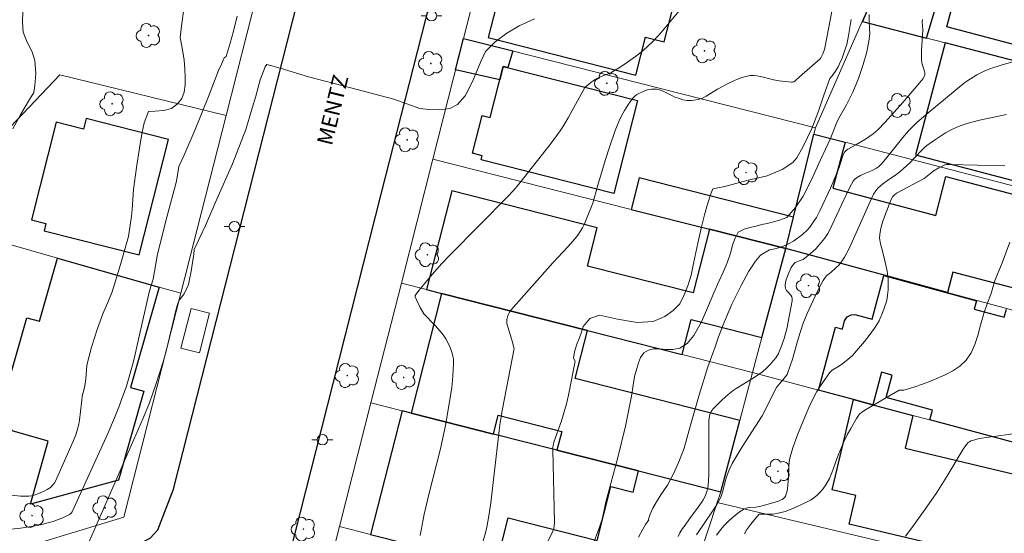
# Model space of a CAD drawing. Units: metres. Extents: x 285513 to 286029, y 1677672 to 1678236.
# Drawn here: x 285772 to 285866, y 1677842 to 1677891 of the extents above; entities that cross this region are included whole.
import ezdxf
from ezdxf.enums import TextEntityAlignment as Align

# ---------------------------------------------------------------- set-up
doc = ezdxf.new("R2010")
doc.units = ezdxf.units.M
doc.header["$MEASUREMENT"] = 0
for name, color, linetype, lineweight, true_color in [('Arvores_Isoladas', 7, 'Continuous', 18, 0x00ff33), ('Curvas_Intermediarias', 7, 'Continuous', 9, 0x783c14), ('Curvas_Mestras', 7, 'Continuous', 20, 0x783c14)]:
    doc.layers.add(name, color=color, linetype=linetype, lineweight=lineweight, true_color=true_color)
for name, color, linetype, lineweight in [('Edificacoes', 7, 'Continuous', 30), ('Muro_Grade', 8, 'Continuous', 20), ('Parada_Onibus', 231, 'Continuous', 18), ('Pavimentacao_Asfaltica_Mfio', 10, 'Continuous', 30), ('Poste', 7, 'Continuous', 9), ('Topon_de_Vias', 7, 'Continuous', 9)]:
    doc.layers.add(name, color=color, linetype=linetype, lineweight=lineweight)
doc.styles.add('Arial', font='arial.ttf', dxfattribs={"height": 1.5})

# ---------------------------------------------------------------- blocks, each defined once
blk = doc.blocks.new('Arvore')
at = {"layer": 'Arvores_Isoladas'}
blk.add_lwpolyline([(-0.718, 0.493, 0.872324), (-0.722, -0.551, 0.862983), (0.284, -0.827, 0.900105), (0.89, 0.029, 0.863155), (0.262, 0.861, 0.882486)], format="xyb", close=True, dxfattribs=at)
blk.add_circle((0, 0), 0.0286, dxfattribs=at)
blk = doc.blocks.new('Poste')
at = {"layer": 'Poste'}
for points in [[(-0.5, 0), (-1, 0)], [(0.5, 0), (1, 0)]]:
    blk.add_lwpolyline(points, dxfattribs=at)
blk.add_lwpolyline([(0, 0.5, 1), (0, -0.5, 1)], format="xyb", close=True, dxfattribs=at)

msp = doc.modelspace()

# ---------------------------------------------------------------- linework, layer by layer
at = {"layer": 'Curvas_Intermediarias', "flags": 128}
for points, elevation in [([(285849.308, 1677892.824), (285848.734, 1677889.814), (285848.459, 1677888.514), (285848.318, 1677888.098), (285848.126, 1677887.704), (285848.072, 1677887.635), (285846.068, 1677885.916), (285845.668, 1677885.531), (285845.537, 1677885.438), (285845.426, 1677885.4), (285845.306, 1677885.388), (285845.039, 1677885.409), (285844.129, 1677885.515), (285843.584, 1677885.621), (285842.631, 1677885.861), (285841.994, 1677886.003), (285841.683, 1677886.039), (285841.372, 1677886.021), (285840.962, 1677885.937), (285840.555, 1677885.826), (285840.159, 1677885.685), (285839.853, 1677885.553), (285839.252, 1677885.261), (285838.243, 1677884.728), (285837.143, 1677884.059), (285836.791, 1677883.868), (285836.402, 1677883.739), (285835.974, 1677883.659), (285835.756, 1677883.639), (285835.328, 1677883.642), (285834.913, 1677883.716), (285834.503, 1677883.847), (285834.102, 1677884), (285833.866, 1677884.103), (285833.178, 1677884.464), (285832.945, 1677884.571), (285832.707, 1677884.657), (285832.401, 1677884.719), (285832.242, 1677884.731), (285831.925, 1677884.718), (285831.558, 1677884.643), (285831.127, 1677884.507), (285830.719, 1677884.321), (285830.532, 1677884.207), (285830.383, 1677884.093), (285830.118, 1677883.816), (285829.652, 1677883.191), (285829.338, 1677882.691), (285829.058, 1677882.172), (285828.814, 1677881.636), (285828.471, 1677880.77), (285827.906, 1677879.166), (285827.519, 1677877.983), (285826.786, 1677875.53), (285826.309, 1677873.833), (285825.842, 1677872.633), (285825.513, 1677871.846), (285825.327, 1677871.472), (285824.895, 1677870.767), (285824.647, 1677870.438), (285823.947, 1677869.658), (285822.502, 1677868.13), (285820.477, 1677865.87), (285818.474, 1677863.593), (285818.342, 1677863.419), (285818.246, 1677863.226), (285818.167, 1677862.968), (285818.11, 1677862.701), (285818.094, 1677862.436), (285818.11, 1677862.292), (285818.184, 1677862.006), (285818.639, 1677860.531), (285818.78, 1677860.006), (285818.785, 1677859.929), (285817.691, 1677854.175), (285817.459, 1677852.849), (285817.359, 1677852.107), (285816.56, 1677845.194), (285816.381, 1677843.937), (285816.183, 1677842.844), (285816.059, 1677842.313), (285815.75, 1677841.213)], 44), ([(285771.81, 1677892.143), (285771.779, 1677891.139), (285771.865, 1677890.177), (285772.248, 1677889.204), (285772.713, 1677888.305), (285772.983, 1677887.459), (285773.065, 1677886.231), (285772.985, 1677885.082), (285772.887, 1677884.401), (285772.47, 1677883.731), (285771.625, 1677882.335), (285770.866, 1677880.921)], 49), ([(285787.214, 1677892.354), (285786.987, 1677890.762), (285786.865, 1677889.674)], 48), ([(285852.75, 1677891.859), (285852.735, 1677891.237), (285852.764, 1677890.546), (285852.794, 1677890.021), (285852.723, 1677889.312), (285852.52, 1677888.276), (285852.182, 1677887.068), (285851.735, 1677885.744), (285851.171, 1677884.431), (285850.574, 1677883.234), (285849.977, 1677882.158), (285849.653, 1677881.558), (285849.049, 1677880.001), (285848.094, 1677877.975), (285847.197, 1677876.006), (285846.419, 1677874.494), (285845.713, 1677873.414), (285844.879, 1677872.469), (285844.173, 1677872.206), (285843.474, 1677872.004), (285842.975, 1677871.88), (285842.472, 1677871.775), (285841.935, 1677871.629), (285841.338, 1677871.491), (285840.797, 1677871.326), (285840.226, 1677871.041), (285839.937, 1677870.482), (285839.719, 1677869.897), (285839.49, 1677869.053), (285839.167, 1677868.115), (285838.776, 1677867.215), (285838.355, 1677866.352), (285837.893, 1677865.238), (285837.386, 1677864.034), (285836.698, 1677862.484), (285835.981, 1677861.183), (285835.327, 1677860.395), (285834.629, 1677859.975), (285833.957, 1677859.844), (285833.348, 1677859.852), (285832.74, 1677859.889), (285832.124, 1677859.89), (285831.651, 1677859.777), (285831.197, 1677859.511), (285830.877, 1677859.065), (285830.682, 1677858.57), (285830.449, 1677857.797), (285830.299, 1677857.242), (285830.005, 1677855.388), (285829.46, 1677852.496), (285828.727, 1677849.498), (285828.044, 1677847.022), (285827.57, 1677845.274), (285827.431, 1677844.625), (285827.2, 1677843.617), (285826.965, 1677842.867), (285826.393, 1677841.318)], 42), ([(285770.676, 1677842.673), (285771.604, 1677842.759), (285772.657, 1677842.91), (285773.519, 1677843.092), (285774.717, 1677843.41), (285775.541, 1677843.711), (285775.97, 1677843.908), (285776.289, 1677844.075), (285776.429, 1677844.189), (285776.54, 1677844.333), (285779.934, 1677851.814), (285780.581, 1677853.295), (285781.079, 1677854.474), (285781.24, 1677854.972), (285781.729, 1677856.341), (285782.395, 1677858.696), (285783.189, 1677862.225), (285783.949, 1677865.452), (285784.291, 1677866.556), (285784.698, 1677868.944), (285785.578, 1677872.5), (285786.519, 1677875.913), (285786.734, 1677877.317), (285787.211, 1677878.346), (285788.294, 1677880.868), (285789.568, 1677884.008), (285790.519, 1677886.505), (285790.816, 1677887.107), (285791.087, 1677887.714), (285791.276, 1677887.833), (285791.653, 1677889.11), (285791.969, 1677890.255), (285792.328, 1677891.696)], 47), ([(285820.739, 1677891.46), (285819.281, 1677890.78), (285818.083, 1677890.065), (285816.997, 1677889.253), (285816.066, 1677888.333), (285815.622, 1677887.353), (285814.848, 1677885.504), (285814.118, 1677884.097), (285813.397, 1677883.258), (285812.653, 1677882.869), (285811.703, 1677882.754), (285810.667, 1677882.777), (285809.788, 1677882.867), (285807.31, 1677883.752), (285803.176, 1677884.835), (285799.129, 1677885.885), (285796.433, 1677886.725), (285795.138, 1677887.081), (285795.002, 1677886.842), (285794.529, 1677885.629), (285794.092, 1677884.057), (285793.742, 1677882.893), (285793.141, 1677880.879), (285791.874, 1677877.582), (285790.359, 1677874.203), (285789.284, 1677871.695), (285788.201, 1677869.382), (285788.196, 1677869.361), (285788.161, 1677868.955), (285787.888, 1677867.144), (285787.805, 1677866.695), (285787.653, 1677866.061), (285787.509, 1677865.69), (285787.24, 1677865.158), (285787.159, 1677865.029), (285786.778, 1677864.547), (285786.707, 1677864.415), (285786.631, 1677864.219), (285786.516, 1677863.809), (285785.517, 1677859.668), (285785.253, 1677858.669), (285784.549, 1677856.482), (285783.938, 1677854.746), (285783.328, 1677853.284), (285778.183, 1677841.541)], 46), ([(285821.556, 1677840.491), (285822.506, 1677842.474), (285822.581, 1677842.705), (285822.629, 1677843.006), (285822.649, 1677843.31), (285822.496, 1677850.258), (285822.506, 1677850.524), (285822.55, 1677850.787), (285822.604, 1677850.993), (285823.316, 1677853.024), (285823.66, 1677854.102), (285823.812, 1677854.645), (285824.007, 1677855.47), (285824.602, 1677858.565), (285824.626, 1677858.702), (285824.472, 1677859.028), (285824.611, 1677859.737), (285824.833, 1677860.431), (285825.062, 1677860.945), (285825.242, 1677861.5), (285825.412, 1677862.036), (285826.031, 1677862.79), (285826.963, 1677863.105), (285828.682, 1677862.737), (285830.549, 1677862.417), (285832.077, 1677862.518), (285833.196, 1677862.99), (285833.988, 1677863.556), (285834.627, 1677864.216), (285835.063, 1677865.049), (285835.442, 1677866.021), (285835.731, 1677866.932), (285835.976, 1677868.211), (285836.348, 1677869.993), (285836.712, 1677871.55), (285837.006, 1677872.706), (285837.269, 1677873.719), (285837.607, 1677874.702), (285837.806, 1677875.193), (285838.944, 1677875.429), (285841.039, 1677875.976), (285843.003, 1677876.422), (285844.408, 1677877.029), (285845.452, 1677877.719), (285845.827, 1677878.169), (285846.432, 1677879.23), (285847.27, 1677880.96), (285847.916, 1677882.715), (285848.397, 1677884.148), (285848.979, 1677885.743), (285849.196, 1677886.008), (285849.511, 1677886.429), (285849.787, 1677886.872), (285849.919, 1677887.133), (285850.148, 1677887.675), (285850.492, 1677888.627), (285850.599, 1677888.99), (285850.735, 1677889.665), (285851.024, 1677891.39)], 43), ([(285830.684, 1677841.91), (285831.094, 1677842.655), (285831.361, 1677843.094), (285831.668, 1677843.553), (285831.628, 1677843.629), (285831.819, 1677844.105), (285832.052, 1677844.668), (285832.405, 1677845.291), (285832.833, 1677845.958), (285833.446, 1677846.877), (285834.069, 1677848.025), (285834.606, 1677849.244), (285835.042, 1677850.407), (285835.67, 1677852.617), (285836.508, 1677855.599), (285837.327, 1677858.188), (285838.003, 1677860.086), (285838.349, 1677861.046), (285838.834, 1677862.363), (285839.608, 1677864.171), (285840.49, 1677865.961), (285841.23, 1677867.33), (285841.865, 1677868.279), (285842.346, 1677868.849), (285843.228, 1677869.348), (285843.724, 1677869.467), (285844.287, 1677869.625), (285844.903, 1677869.865), (285845.493, 1677870.183), (285846.372, 1677870.843), (285846.834, 1677871.282), (285847.059, 1677871.542), (285847.402, 1677871.995), (285847.708, 1677872.47), (285848.068, 1677873.146), (285849.036, 1677875.25), (285849.858, 1677877.222), (285850.177, 1677878.258), (285850.28, 1677878.499), (285850.411, 1677878.716), (285850.548, 1677878.863), (285850.713, 1677878.988), (285851.472, 1677879.405), (285852.379, 1677879.936), (285852.82, 1677880.219), (285853.131, 1677880.455), (285853.571, 1677880.844), (285854.26, 1677881.552), (285855.966, 1677883.431), (285857.602, 1677885.366), (285857.898, 1677885.728), (285857.977, 1677885.857), (285858.06, 1677886.095), (285858.058, 1677886.27), (285857.991, 1677886.532), (285857.808, 1677887.107), (285857.764, 1677887.3), (285857.742, 1677887.496), (285857.734, 1677887.974), (285857.748, 1677888.455), (285857.86, 1677890.385), (285857.824, 1677891.143), (285857.847, 1677891.386)], 41), ([(285786.865, 1677889.674), (285787, 1677889), (285787.116, 1677888.293), (285787.233, 1677887.503), (285787.322, 1677886.657), (285787.359, 1677885.848), (285787.359, 1677885.122), (285787.257, 1677884.445), (285787.02, 1677883.827), (285786.607, 1677883.311), (285786.047, 1677882.881), (285785.3, 1677882.668), (285784.444, 1677882.616), (285783.843, 1677882.586), (285783.414, 1677881.493), (285783.215, 1677880.449), (285782.993, 1677879.075), (285782.691, 1677877.219), (285782.413, 1677875.115), (285782.273, 1677873.21), (285782.224, 1677872.585), (285781.911, 1677870.634), (285781.174, 1677867.977), (285780.354, 1677865.335), (285780.004, 1677864.485), (285779.474, 1677863.261), (285778.955, 1677861.839), (285778.376, 1677860.05), (285777.94, 1677858.328), (285777.879, 1677857.43), (285777.8, 1677856.752), (285777.706, 1677856.217), (285777.574, 1677855.584), (285777.542, 1677855.554), (285777.254, 1677853.082), (285777.183, 1677852.69), (285777.033, 1677852.112), (285776.896, 1677851.685), (285776.679, 1677851.127), (285774.958, 1677847.238), (285774.891, 1677847.126), (285774.727, 1677846.924), (285774.457, 1677846.644), (285774.147, 1677846.447), (285773.931, 1677846.333), (285773.257, 1677846.038), (285772.904, 1677845.915), (285772.648, 1677845.861), (285772.386, 1677845.83), (285771.993, 1677845.808), (285771.599, 1677845.823), (285769.274, 1677846.073)], 48), ([(285865.859, 1677882.296), (285863.297, 1677881.755), (285862.692, 1677881.611), (285862.11, 1677881.446), (285861.539, 1677881.256), (285861.121, 1677881.092), (285860.58, 1677880.831), (285860.053, 1677880.54), (285859.666, 1677880.304), (285858.879, 1677879.79), (285858.241, 1677879.33), (285857.988, 1677879.11), (285857.749, 1677878.873), (285856.553, 1677877.608), (285856.027, 1677877.123), (285855.662, 1677876.816), (285855.282, 1677876.528), (285854.48, 1677876.003), (285854.033, 1677875.669), (285853.562, 1677875.243), (285853.365, 1677875.001), (285853.163, 1677874.697), (285853.089, 1677874.557), (285851.122, 1677870.114), (285850.819, 1677869.487), (285850.378, 1677868.672), (285850.134, 1677868.281), (285849.861, 1677867.933), (285849.557, 1677867.63), (285849.077, 1677867.197), (285848.707, 1677866.912), (285848.541, 1677866.717), (285848.349, 1677866.444), (285848.175, 1677866.158), (285847.765, 1677865.356), (285846.802, 1677863.286), (285846.417, 1677862.369), (285845.951, 1677860.842), (285845.405, 1677858.905), (285845.203, 1677858.269), (285844.978, 1677857.644), (285844.89, 1677857.458), (285844.654, 1677857.115), (285844.209, 1677856.578), (285843.975, 1677856.344), (285843.873, 1677856.199), (285842.522, 1677853.483), (285840.604, 1677850.524), (285839.657, 1677848.938), (285839.414, 1677848.471), (285839.311, 1677848.231), (285839.171, 1677847.834), (285839.05, 1677847.43), (285838.711, 1677846.207), (285838.577, 1677845.809), (285838.423, 1677845.457), (285838.138, 1677844.954), (285837.773, 1677844.382), (285836.24, 1677842.112)], 39), ([(285838.132, 1677842.092), (285838.545, 1677842.627), (285838.84, 1677842.967), (285839.316, 1677843.445), (285839.654, 1677843.745), (285840.354, 1677844.313), (285840.726, 1677844.557), (285840.923, 1677844.649), (285841.106, 1677844.704), (285841.299, 1677844.734), (285841.9, 1677844.769), (285842.096, 1677844.796), (285842.513, 1677844.895), (285843.964, 1677845.309), (285844.265, 1677845.421), (285844.42, 1677845.499), (285844.565, 1677845.599), (285844.68, 1677845.72), (285844.731, 1677845.806), (285844.81, 1677845.999), (285844.864, 1677846.206), (285844.919, 1677846.52), (285845.024, 1677847.589), (285845.059, 1677848.597), (285845.099, 1677849.097), (285845.164, 1677849.448), (285845.256, 1677849.795), (285845.487, 1677850.532), (285845.903, 1677851.669), (285846.267, 1677852.596), (285846.962, 1677854.28), (285847.513, 1677855.402), (285847.744, 1677855.809), (285848.098, 1677856.368), (285848.948, 1677857.608), (285849.213, 1677857.848), (285849.906, 1677858.279), (285850.214, 1677858.499), (285850.722, 1677858.899), (285851.155, 1677859.276), (285852.293, 1677860.609), (285852.748, 1677861.181), (285853.246, 1677861.863), (285853.548, 1677862.336), (285853.684, 1677862.581), (285853.808, 1677862.831), (285854.026, 1677863.349), (285854.216, 1677863.88), (285854.392, 1677864.44), (285854.457, 1677864.741), (285854.5, 1677865.045), (285854.545, 1677865.55), (285854.568, 1677866.057), (285854.556, 1677866.563), (285854.533, 1677866.822), (285854.456, 1677867.339), (285854.212, 1677868.478), (285853.906, 1677869.578), (285853.819, 1677869.945), (285853.753, 1677870.314), (285853.739, 1677870.483), (285853.761, 1677870.825), (285853.867, 1677871.45), (285854.062, 1677872.117), (285854.761, 1677873.946), (285854.91, 1677874.309), (285854.981, 1677874.435), (285855.133, 1677874.597), (285855.367, 1677874.772), (285858.015, 1677876.192), (285858.172, 1677876.295), (285858.631, 1677876.702), (285858.872, 1677876.889), (285859.405, 1677877.211), (285859.965, 1677877.475), (285860.136, 1677877.518), (285860.407, 1677877.532), (285865.711, 1677877.389)], 38), ([(285840.816, 1677842.214), (285841.048, 1677842.63), (285841.416, 1677843.151), (285841.798, 1677843.619), (285842.221, 1677844.082), (285843.56, 1677844.112), (285844.036, 1677844.177), (285844.695, 1677844.348), (285845.123, 1677844.497), (285845.667, 1677844.721), (285846.888, 1677845.298), (285847.183, 1677845.47), (285847.73, 1677845.868), (285847.972, 1677846.099), (285848.297, 1677846.495), (285848.595, 1677846.916), (285848.949, 1677847.502), (285849.091, 1677847.815), (285849.276, 1677848.299), (285849.551, 1677849.117), (285849.806, 1677849.796), (285850.278, 1677850.945), (285850.653, 1677851.684), (285850.987, 1677852.289), (285851.541, 1677853.242), (285851.716, 1677853.524), (285851.819, 1677853.656), (285852.052, 1677853.855), (285852.477, 1677854.133), (285855.622, 1677855.946), (285856.067, 1677855.953), (285856.596, 1677856.12), (285857.212, 1677856.314), (285857.753, 1677856.486), (285858.452, 1677856.754), (285859.222, 1677857.057), (285860.011, 1677857.43), (285860.747, 1677857.796), (285861.416, 1677858.229), (285862.025, 1677858.811), (285862.502, 1677859.51), (285862.836, 1677860.306), (285863.118, 1677861.184), (285863.389, 1677862.178), (285863.72, 1677863.277), (285864.058, 1677864.285), (285864.415, 1677865.186), (285864.724, 1677866.344), (285865.46, 1677868.108), (285866.19, 1677870.088)], 37), ([(285856.231, 1677842.009), (285856.809, 1677842.786), (285858.268, 1677844.799), (285859.204, 1677846.157), (285860.183, 1677847.707), (285861.739, 1677850.324), (285862.035, 1677850.75), (285862.207, 1677850.934), (285862.329, 1677851.026), (285862.468, 1677851.097), (285862.619, 1677851.153), (285863.249, 1677851.329), (285866.963, 1677851.845)], 36)]:
    msp.add_lwpolyline(points, dxfattribs=dict(at, elevation=elevation))
at = {"layer": 'Curvas_Mestras', "flags": 128}
for points, elevation in [([(285836.183, 1677894.153), (285832.824, 1677890.105), (285832.106, 1677889.333), (285831.477, 1677888.723), (285830.942, 1677888.271), (285830.387, 1677887.841), (285829.643, 1677887.308), (285828.939, 1677886.835), (285828.403, 1677886.494), (285828.033, 1677886.292), (285827.127, 1677885.935), (285826.689, 1677885.731), (285826.494, 1677885.613), (285826.121, 1677885.346), (285825.559, 1677884.885), (285823.971, 1677881.994), (285823.516, 1677881.218), (285823.207, 1677880.753), (285822.347, 1677879.566), (285819.261, 1677875.651), (285818.695, 1677874.989), (285818.237, 1677874.492), (285812.679, 1677868.878), (285811.897, 1677868.061), (285810.96, 1677867.003), (285809.684, 1677865.482), (285809.332, 1677865.003), (285809.322, 1677864.931), (285809.335, 1677864.856), (285809.46, 1677864.576), (285809.828, 1677863.846), (285810.165, 1677863.259), (285811.233, 1677862.12), (285811.712, 1677861.581), (285812.009, 1677861.227), (285812.264, 1677860.847), (285812.542, 1677860.316), (285812.666, 1677860.04), (285812.872, 1677859.475), (285812.947, 1677859.19), (285812.985, 1677858.954), (285813, 1677858.468), (285812.941, 1677857.305), (285812.829, 1677856.166), (285812.622, 1677854.852), (285812.254, 1677852.736), (285811.75, 1677850.328), (285810.659, 1677846.09), (285810.194, 1677844.088), (285809.815, 1677842.067)], 45), ([(285866.467, 1677887.326), (285865.455, 1677887.047), (285864.365, 1677886.688), (285863.815, 1677886.477), (285863.547, 1677886.357), (285863.043, 1677886.087), (285862.07, 1677885.477), (285861.896, 1677885.35), (285858.384, 1677882.465), (285857.29, 1677881.547), (285856.505, 1677880.744), (285855.947, 1677880.111), (285854.304, 1677878.026), (285853.966, 1677877.618), (285853.804, 1677877.447), (285853.624, 1677877.294), (285853.43, 1677877.165), (285853.025, 1677876.962), (285852.396, 1677876.693), (285851.927, 1677876.462), (285851.544, 1677876.242), (285851.329, 1677876.072), (285851.211, 1677875.912), (285851.038, 1677875.629), (285850.789, 1677875.157), (285848.939, 1677871.209), (285848.776, 1677870.914), (285848.46, 1677870.459), (285847.841, 1677869.675), (285847.603, 1677869.438), (285847.128, 1677869.011), (285846.439, 1677868.425), (285845.972, 1677868.268), (285845.671, 1677868.137), (285845.415, 1677867.85), (285845.284, 1677867.668), (285845.046, 1677867.166), (285844.813, 1677866.535), (285844.727, 1677866.255), (285844.704, 1677865.967), (285844.756, 1677865.677), (285844.848, 1677865.473), (285844.919, 1677865.376), (285845.254, 1677865.017), (285845.348, 1677864.871), (285845.383, 1677864.703), (285845.39, 1677864.503), (285844.858, 1677861.797), (285844.602, 1677860.886), (285844.432, 1677860.342), (285844.278, 1677859.919), (285844.065, 1677859.467), (285843.808, 1677859.041), (285843.61, 1677858.773), (285843.285, 1677858.394), (285842.927, 1677858.042), (285842.543, 1677857.716), (285842.139, 1677857.417), (285841.487, 1677856.992), (285840.023, 1677856.102), (285839.741, 1677855.91), (285839.257, 1677855.544), (285838.696, 1677855.04), (285837.83, 1677854.16), (285837.633, 1677853.901), (285837.522, 1677853.638), (285837.438, 1677853.286), (285837.421, 1677853.065), (285837.421, 1677848.856), (285837.398, 1677847.845), (285837.343, 1677846.84), (285837.311, 1677846.598), (285837.253, 1677846.36), (285837.081, 1677845.894), (285836.865, 1677845.451), (285836.727, 1677845.211), (285836.406, 1677844.755), (285835.577, 1677843.661), (285835.144, 1677843.06), (285834.903, 1677842.713), (285834.652, 1677842.311), (285834.468, 1677841.962)], 40)]:
    msp.add_lwpolyline(points, dxfattribs=dict(at, elevation=elevation))
at = {"layer": 'Edificacoes', "flags": 128}
for points in [[(285858.229, 1677889.608), (285859.698, 1677894.53), (285858.1, 1677895.082), (285858.345, 1677896.003), (285859.973, 1677895.482), (285861.19, 1677900.672), (285860.51, 1677900.848), (285855.742, 1677902.34), (285854.176, 1677897.37), (285852.611, 1677892.4), (285852.104, 1677891.195)], [(285880.892, 1677895.567), (285877.98, 1677884.491), (285877.593, 1677884.591), (285868.451, 1677886.959), (285868.826, 1677888.386), (285860.162, 1677890.664), (285862.278, 1677898.711), (285871.008, 1677896.416), (285871.429, 1677898.019), (285873.703, 1677897.43)], [(285829.439, 1677898.274), (285828.641, 1677895.128), (285828.186, 1677895.244), (285827.901, 1677894.12), (285818.083, 1677896.608), (285816.319, 1677889.647), (285830.435, 1677886.068), (285831.357, 1677889.703), (285833.149, 1677889.249), (285835.074, 1677896.845), (285830.806, 1677897.927)], [(285813.966, 1677889.567), (285818.679, 1677888.372), (285818.208, 1677886.782), (285817.742, 1677886.9), (285817.417, 1677885.619), (285813.202, 1677886.559)], [(285877.593, 1677884.591), (285868.451, 1677886.959), (285860.745, 1677888.956), (285859.995, 1677889.15), (285857.182, 1677878.45), (285866.991, 1677875.871), (285866.865, 1677875.39), (285874.644, 1677873.375)], [(285817.742, 1677886.9), (285830.596, 1677883.642), (285828.342, 1677874.75), (285815.654, 1677877.966), (285815.754, 1677878.36), (285814.81, 1677878.599), (285815.726, 1677882.214), (285816.504, 1677882.017)], [(285777.883, 1677881.913), (285777.626, 1677880.904), (285775.022, 1677881.567), (285772.646, 1677872.225), (285774.034, 1677871.872), (285773.86, 1677871.188), (285782.936, 1677868.878), (285785.743, 1677879.913)], [(285847.455, 1677880.419), (285850.432, 1677879.648), (285849.275, 1677875.248), (285859.114, 1677872.661), (285860.088, 1677876.366), (285875.313, 1677872.364), (285873.986, 1677867.313), (285873.687, 1677867.392), (285872.94, 1677864.55), (285871.798, 1677864.85), (285871.665, 1677864.347), (285860.744, 1677867.218), (285860.238, 1677865.292), (285854.166, 1677866.938), (285844.764, 1677869.486), (285845.505, 1677872.495)], [(285829.99, 1677873.226), (285837.466, 1677871.333), (285844.764, 1677869.486), (285845.505, 1677872.495), (285830.751, 1677876.23)], [(285842.492, 1677860.992), (285844.764, 1677869.486), (285837.466, 1677871.333), (285835.918, 1677865.245), (285825.817, 1677867.812), (285826.749, 1677871.48), (285812.83, 1677875.018), (285810.427, 1677865.563), (285811.868, 1677865.197), (285825.804, 1677861.655), (285834.867, 1677859.351), (285835.722, 1677862.713)], [(285775.139, 1677868.581), (285784.862, 1677865.807), (285782.123, 1677856.205), (285783.389, 1677855.844), (285780.965, 1677847.348), (285772.545, 1677845.053), (285774.26, 1677851.067), (285770.813, 1677852.05), (285769.915, 1677854.818), (285772.213, 1677862.874), (285773.413, 1677862.532)], [(285838.544, 1677846.231), (285840.371, 1677853.059), (285824.635, 1677857.059), (285825.804, 1677861.655), (285811.868, 1677865.197), (285808.959, 1677853.751), (285816.812, 1677851.755), (285817.268, 1677853.548), (285823.35, 1677852.002), (285822.894, 1677850.209), (285830.695, 1677848.226)], [(285856.916, 1677853.537), (285856.172, 1677850.394), (285868.729, 1677847.42), (285866.821, 1677839.364), (285850.816, 1677843.155), (285851.461, 1677845.878), (285849.205, 1677846.412), (285850.288, 1677850.985), (285851.252, 1677855.054), (285853.1, 1677854.559)], [(285817.062, 1677839.107), (285818.241, 1677843.745), (285826.744, 1677841.584), (285828.055, 1677846.742), (285830.181, 1677846.201), (285830.695, 1677848.226), (285822.894, 1677850.209), (285816.812, 1677851.755), (285808.959, 1677853.751), (285808.076, 1677853.975), (285805.071, 1677842.152), (285806.215, 1677841.861)]]:
    msp.add_lwpolyline(points, close=True, dxfattribs=at)
msp.add_lwpolyline([(285868.823, 1677850.347), (285858.54, 1677853.102), (285858.793, 1677854.047), (285854.357, 1677855.235), (285854.934, 1677857.386), (285853.93, 1677857.655), (285853.1, 1677854.559), (285851.252, 1677855.054), (285847.899, 1677855.952), (285849.513, 1677861.976), (285850.198, 1677861.793), (285850.373, 1677862.573), (285850.642, 1677862.967), (285851.011, 1677863.136), (285851.387, 1677863.186), (285853.042, 1677862.743), (285854.158, 1677866.908), (285863, 1677864.481), (285862.792, 1677863.705), (285865.654, 1677862.938), (285865.857, 1677863.697)], dxfattribs=at)
at = {"layer": 'Muro_Grade', "flags": 128}
for points in [[(285749.04, 1677900.479), (285789.487, 1677914.081), (285790.348, 1677912.763), (285791.834, 1677911.282), (285793.523, 1677910.237), (285795.408, 1677909.594), (285796.696, 1677909.412), (285798.194, 1677909.443), (285791.262, 1677882.203)], [(285813.966, 1677889.567), (285816.982, 1677901.431), (285817.011, 1677901.424), (285829.439, 1677898.274), (285830.806, 1677897.927), (285835.074, 1677896.845), (285836.966, 1677896.366), (285842.052, 1677895.076), (285848.471, 1677893.449), (285852.611, 1677892.4)], [(285852.082, 1677891.2), (285852.611, 1677892.4)], [(285847.607, 1677881.039), (285852.082, 1677891.2)], [(285852.082, 1677891.2), (285859.995, 1677889.15), (285860.745, 1677888.956), (285868.451, 1677886.959), (285877.593, 1677884.591), (285877.98, 1677884.491), (285881.569, 1677883.561)], [(285813.966, 1677889.567), (285811.033, 1677878.025)], [(285813.966, 1677889.567), (285847.607, 1677881.039)], [(285791.262, 1677882.203), (285775.355, 1677886.08), (285767.1, 1677877.411), (285765.55, 1677875.783), (285762.205, 1677872.27)], [(285791.262, 1677882.203), (285786.939, 1677865.214)], [(285847.607, 1677881.039), (285847.455, 1677880.419)], [(285844.764, 1677869.486), (285845.505, 1677872.495), (285847.455, 1677880.419)], [(285847.455, 1677880.419), (285850.432, 1677879.648), (285866.865, 1677875.39), (285874.644, 1677873.375), (285878.621, 1677872.344)], [(285811.033, 1677878.025), (285808.021, 1677866.175)], [(285811.033, 1677878.025), (285829.99, 1677873.226), (285837.466, 1677871.333), (285844.764, 1677869.486)], [(285786.939, 1677865.214), (285784.862, 1677865.807), (285775.139, 1677868.581), (285767.442, 1677870.776), (285767.288, 1677870.82), (285762.205, 1677872.27)], [(285841.596, 1677857.641), (285842.492, 1677860.992), (285844.764, 1677869.486)], [(285875.667, 1677861.11), (285860.238, 1677865.292), (285854.166, 1677866.938), (285844.764, 1677869.486)], [(285808.021, 1677866.175), (285805.111, 1677854.729)], [(285841.596, 1677857.641), (285834.867, 1677859.351), (285825.804, 1677861.655), (285811.868, 1677865.197), (285810.427, 1677865.563), (285808.021, 1677866.175)], [(285786.939, 1677865.214), (285781.495, 1677843.82), (285771.519, 1677840.789)], [(285838.544, 1677846.231), (285840.371, 1677853.059), (285841.596, 1677857.641)], [(285841.596, 1677857.641), (285847.899, 1677855.952), (285851.252, 1677855.054), (285853.1, 1677854.559), (285856.916, 1677853.537), (285858.54, 1677853.102), (285868.823, 1677850.347), (285872.574, 1677849.343)], [(285805.111, 1677854.729), (285802.106, 1677842.905)], [(285805.111, 1677854.729), (285808.076, 1677853.975), (285808.959, 1677853.751), (285816.812, 1677851.755), (285822.894, 1677850.209), (285830.695, 1677848.226), (285838.544, 1677846.231)], [(285838.216, 1677845.202), (285838.544, 1677846.231)], [(285836.396, 1677839.711), (285838.216, 1677845.202)], [(285838.216, 1677845.202), (285852.802, 1677841.747), (285856.947, 1677840.766), (285864.87, 1677838.889), (285869.535, 1677837.784)], [(285802.106, 1677842.905), (285799.202, 1677831.48)], [(285802.106, 1677842.905), (285805.071, 1677842.152), (285806.215, 1677841.861), (285817.062, 1677839.107), (285826.613, 1677836.682), (285834.71, 1677834.626)]]:
    msp.add_lwpolyline(points, dxfattribs=at)
at = {"layer": 'Parada_Onibus', "flags": 128}
msp.add_lwpolyline([(285789.674, 1677863.314), (285787.907, 1677863.764), (285786.938, 1677859.955), (285788.705, 1677859.505)], close=True, dxfattribs=at)
at = {"layer": 'Pavimentacao_Asfaltica_Mfio', "flags": 128}
for points in [[(285786.222, 1677846.471), (285800.283, 1677901.729), (285801.999, 1677908.474)], [(285793.493, 1677825.117), (285794.862, 1677830.5), (285800.371, 1677852.174), (285806.124, 1677874.811), (285812.636, 1677900.429)], [(285780.896, 1677840.548), (285782.943, 1677841.253), (285783.989, 1677841.807), (285784.727, 1677842.604), (285786.222, 1677846.471)]]:
    msp.add_lwpolyline(points, dxfattribs=at)

# ---------------------------------------------------------------- block references
at = {"layer": 'Arvores_Isoladas'}
for p in [(285783.834, 1677889.848), (285836.986, 1677888.389), (285810.837, 1677887.171), (285827.662, 1677885.284), (285780.36, 1677883.324), (285855.623, 1677883.163), (285808.577, 1677879.882), (285840.967, 1677876.746), (285810.504, 1677868.898), (285846.94, 1677865.941), (285802.843, 1677857.343), (285808.237, 1677857.16), (285844.017, 1677848.198), (285779.691, 1677844.698), (285772.703, 1677843.964), (285798.651, 1677842.67)]:
    msp.add_blockref('Arvore', p, dxfattribs=at)
at = {"layer": 'Poste'}
for p in [(285810.895, 1677891.742), (285792.059, 1677871.587), (285800.467, 1677851.209)]:
    msp.add_blockref('Poste', p, dxfattribs=at)

# ---------------------------------------------------------------- texts
at = {"layer": 'Topon_de_Vias', "style": 'Arial'}
msp.add_text('MENTZ', height=1.5, rotation=76.39054, dxfattribs=at).set_placement((285801.822, 1677879.144), align=Align.BOTTOM_LEFT)

doc.saveas('drawing.dxf')
